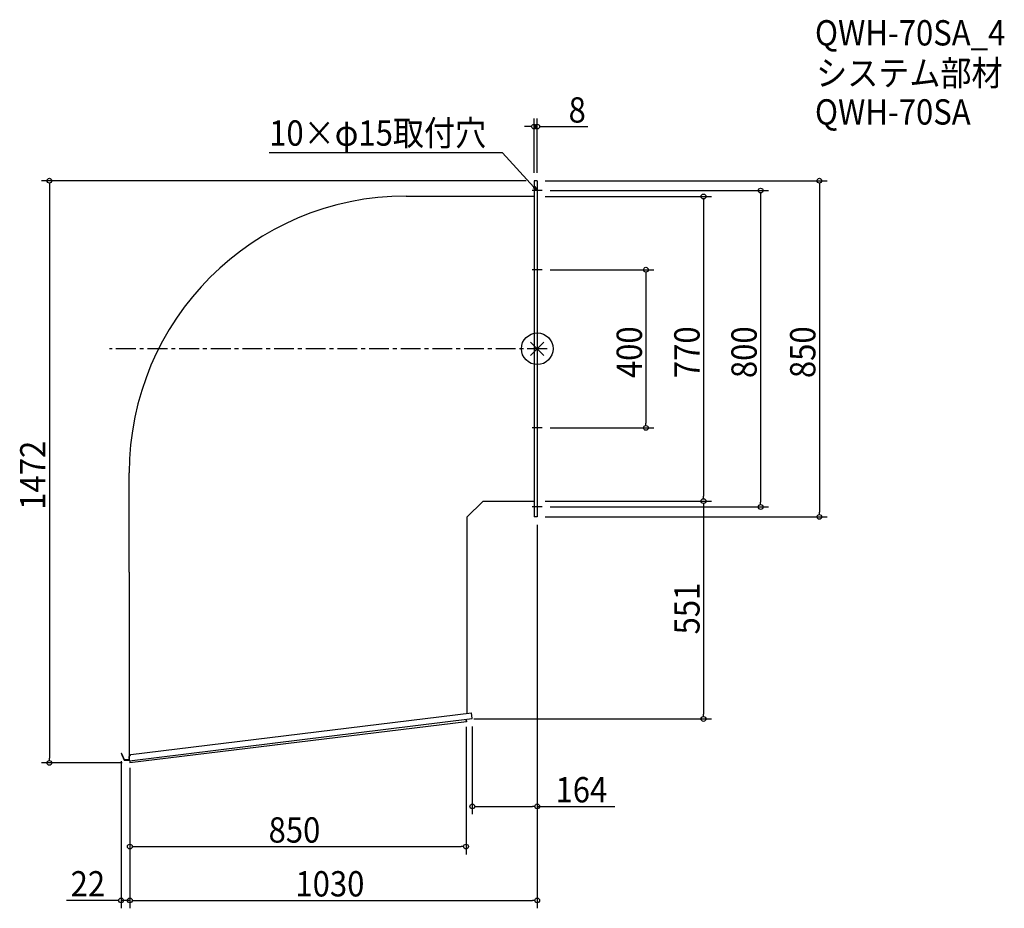
# Model space of a CAD drawing. Extents: x -1308 to 1181, y -1415 to 832.
import ezdxf

# ---------------------------------------------------------------- set-up
doc = ezdxf.new("R2010")
doc.units = 0
doc.header["$LTSCALE"] = 20
doc.header["$MEASUREMENT"] = 0
doc.linetypes.add('CENTERX2', pattern=[4, 2.5, -0.5, 0.5, -0.5])
doc.layers.get('0').update_dxf_attribs({"linetype": 'CONTINUOUS'})
for name, color, linetype in [('ARRANGE', 1, 'CONTINUOUS'), ('BASIC', 6, 'CENTERX2'), ('DETAIL', 5, 'CONTINUOUS'), ('ETC', 61, 'CONTINUOUS'), ('NOTE', 4, 'CONTINUOUS'), ('OUTLINE', 3, 'CONTINUOUS'), ('SIZE', 30, 'CONTINUOUS')]:
    doc.layers.add(name, color=color, linetype=linetype)
doc.styles.get("Standard").update_dxf_attribs({"font": 'SIMPLEX.shx', "width": 0.9, "height": 64, "bigfont": 'BIGFONT.shx'})

# ---------------------------------------------------------------- blocks, each defined once
blk = doc.blocks.new('_DOTBLANK')
at = {"color": 0, "linetype": 'ByBlock'}
blk.add_line((-0.5, 0), (-1, 0), dxfattribs=at)
blk.add_circle((0, 0), 0.5, dxfattribs=at)
blk = doc.blocks.new('_OPEN30')
at = {"color": 0, "linetype": 'ByBlock'}
for p, q in [((-1, 0.27), (0, 0)), ((0, 0), (-1, -0.27)), ((0, 0), (-1, 0))]:
    blk.add_line(p, q, dxfattribs=at)

msp = doc.modelspace()

# ---------------------------------------------------------------- linework, layer by layer
at = {"layer": 'ARRANGE'}
for p, q in [((-17.1, -16.6), (17.1, 16.6)), ((17.1, -16.6), (-17.1, 16.6))]:
    msp.add_line(p, q, dxfattribs=at)
msp.add_circle((0, 0), 40, dxfattribs=at)
at = {"layer": 'BASIC'}
msp.add_line((25, 0), (-1081.5, 0), dxfattribs=at)
at = {"layer": 'DETAIL'}
for p, q in [((-0.4, 425), (-8, 425)), ((-8, 425), (-8, -425)), ((-0.4, 425), (0, 425)), ((0, 425), (0, 385)), ((-331.5, 386), (-8, 386)), ((0, 385), (0, -385)), ((-1031.5, -565), (-1031.5, -314)), ((-177.5, -426), (-137.5, -386)), ((-8, -386), (-137.5, -386)), ((0, -385), (0, -425)), ((-177.5, -426), (-177.5, -565)), ((-0.4, -425), (-8, -425)), ((0, -425), (-0.4, -425)), ((-1031.5, -565), (-1031.5, -1031.2)), ((-177.5, -565), (-177.5, -921.6)), ((-1027.2, -1025.7), (-165.8, -920.2)), ((-164, -935), (-165.8, -920.2)), ((-1030.4, -1041.4), (-164, -935)), ((-179, -942.9), (-1029.7, -1047)), ((-179.8, -937), (-179, -942.9)), ((-1051.1, -1022.7), (-1052, -1023)), ((-1052, -1023), (-1050.3, -1026.6)), ((-1049.4, -1026.2), (-1051.1, -1022.7)), ((-1050.3, -1026.6), (-1049.4, -1026.2)), ((-1050.3, -1026.6), (-1044, -1040.2)), ((-1043.4, -1039.2), (-1049.4, -1026.2)), ((-1044, -1040.2), (-1030.5, -1040.2)), ((-1031.5, -1039.2), (-1043.4, -1039.2)), ((-1031.6, -1031.3), (-1027.2, -1025.7)), ((-1030.4, -1041.2), (-1031.6, -1031.3)), ((-1031.5, -1032.1), (-1031.5, -1039.2)), ((-1030.5, -1040.2), (-1030.6, -1039.2)), ((-1030.5, -1040.2), (-1030.5, -1040.2)), ((-1030.5, -1041.2), (-1030.5, -1040.2)), ((-1030.4, -1041.2), (-1030.5, -1041.2)), ((-1030.4, -1041.2), (-1030.3, -1042.2)), ((-1030.3, -1042.2), (-1029.7, -1047))]:
    msp.add_line(p, q, dxfattribs=at)
msp.add_arc((-331.5, -314), 700, 90, 180, dxfattribs=at)
at = {"layer": 'NOTE'}
for p, q in [((12.5, 400), (-12.5, 400)), ((0, 412.5), (0, 387.5)), ((12.5, 200), (-12.5, 200)), ((0, 212.5), (0, 187.5)), ((0, -187.5), (0, -212.5)), ((12.5, -200), (-12.5, -200)), ((0, -387.5), (0, -412.5)), ((12.5, -400), (-12.5, -400))]:
    msp.add_line(p, q, dxfattribs=at)
msp.add_lwpolyline([(-8.1, 408.8), (-87.9, 495.5), (-677.6, 495.5)], dxfattribs=at)
at = {"layer": 'OUTLINE'}
for p, q in [((-0.4, 425), (-8, 425)), ((-8, 425), (-8, -425)), ((-0.4, 425), (0, 425)), ((0, 425), (0, 385)), ((-331.5, 386), (-8, 386)), ((0, 385), (0, -385)), ((-1031.5, -565), (-1031.5, -314)), ((-177.5, -426), (-137.5, -386)), ((-8, -386), (-137.5, -386)), ((0, -385), (0, -425)), ((-177.5, -426), (-177.5, -565)), ((-0.4, -425), (-8, -425)), ((0, -425), (-0.4, -425)), ((-1031.5, -565), (-1031.5, -1031.2)), ((-177.5, -565), (-177.5, -921.6)), ((-1027.2, -1025.7), (-165.8, -920.2)), ((-164, -935), (-165.8, -920.2)), ((-1030.4, -1041.4), (-164, -935)), ((-179, -942.9), (-1029.7, -1047)), ((-179, -942.9), (-179.8, -937)), ((-179.8, -937), (-179, -942.9)), ((-1051.1, -1022.7), (-1052, -1023)), ((-1052, -1023), (-1050.3, -1026.6)), ((-1049.4, -1026.2), (-1051.1, -1022.7)), ((-1050.3, -1026.6), (-1049.4, -1026.2)), ((-1050.3, -1026.6), (-1044, -1040.2)), ((-1043.4, -1039.2), (-1049.4, -1026.2)), ((-1044, -1040.2), (-1030.5, -1040.2)), ((-1031.5, -1039.2), (-1043.4, -1039.2)), ((-1031.6, -1031.3), (-1027.2, -1025.7)), ((-1030.4, -1041.2), (-1031.6, -1031.3)), ((-1031.5, -1032.1), (-1031.5, -1039.2)), ((-1030.6, -1039.2), (-1030.6, -1039.2)), ((-1030.5, -1040.2), (-1030.6, -1039.2)), ((-1030.5, -1040.2), (-1030.5, -1040.2)), ((-1030.5, -1041.2), (-1030.5, -1040.2)), ((-1030.4, -1041.2), (-1030.5, -1041.2)), ((-1030.4, -1041.2), (-1030.3, -1042.2)), ((-1030.3, -1042.2), (-1029.7, -1047))]:
    msp.add_line(p, q, dxfattribs=at)
msp.add_arc((-331.5, -314), 700, 90, 180, dxfattribs=at)
at = {"layer": 'SIZE'}
for p, q in [((-8, 445), (-8, 581.9)), ((0, 445), (0, 581.9)), ((-20, 561.9), (-32, 561.9)), ((-8, 561.9), (0, 561.9)), ((12, 561.9), (127.8, 561.9)), ((-28, 425), (-1253.3, 425)), ((20, 425), (733.4, 425)), ((-1233.3, 413), (-1233.3, -1035)), ((32.5, 400), (585, 400)), ((713.4, 413), (713.4, -413)), ((20, 385), (440.5, 385)), ((565, 388), (565, -388)), ((420.5, 373), (420.5, -373)), ((32.5, 200), (294.8, 200)), ((274.8, 188), (274.8, -188)), ((32.5, -200), (294.8, -200)), ((20, -385), (440.5, -385)), ((20, -385), (440.5, -385)), ((420.5, -397), (420.5, -924)), ((32.5, -400), (585, -400)), ((0, -445), (0, -1176.9)), ((0, -445), (0, -1414.7)), ((20, -425), (733.4, -425)), ((-160, -936), (440.5, -936)), ((-180, -956), (-180, -1278.6)), ((-164, -955), (-164, -1176.9)), ((-1052, -1043), (-1052, -1414.7)), ((-1049.7, -1047), (-1253.3, -1047)), ((-1030, -1059.2), (-1030, -1414.7)), ((-1030, -1059.2), (-1030, -1414.7)), ((-1030, -1059.2), (-1030, -1278.6)), ((-152, -1156.9), (-12, -1156.9)), ((0, -1156.9), (196.2, -1156.9)), ((-1018, -1258.6), (-192, -1258.6)), ((-1064, -1394.7), (-1189.7, -1394.7)), ((-1030, -1394.7), (-1052, -1394.7)), ((-1018, -1394.7), (-12, -1394.7)), ((-1018, -1394.7), (-1006, -1394.7))]:
    msp.add_line(p, q, dxfattribs=at)

# ---------------------------------------------------------------- block references
at = {"layer": 'NOTE', "xscale": 11.99999999999998, "yscale": 12, "zscale": 12, "rotation": 312.6090116116894}
msp.add_blockref('_OPEN30', (0, 400), dxfattribs=at)
at = {"layer": 'SIZE', "xscale": 12, "yscale": 12, "zscale": 12}
for p in [(-8, 561.9), (0, -1156.9), (-180, -1258.6), (-1052, -1394.7), (0, -1394.7)]:
    msp.add_blockref('_DOTBLANK', p, dxfattribs=at)
for p, rotation in [((0, 561.9), 180), ((-1233.3, 425), 90), ((713.4, 425), 90), ((565, 400), 90), ((420.5, 385), 90), ((274.8, 200), 90), ((274.8, -200), 270), ((420.5, -385), 270), ((420.5, -385), 90), ((565, -400), 270), ((713.4, -425), 270), ((420.5, -936), 270), ((-1233.3, -1047), 270), ((-164, -1156.9), 180), ((-1030, -1258.6), 180), ((-1030, -1394.7), 180), ((-1030, -1394.7), 180)]:
    msp.add_blockref('_DOTBLANK', p, dxfattribs=dict(at, rotation=rotation))

# ---------------------------------------------------------------- texts
at = {"layer": 'ETC', "width": 0.9}
for s, p in [('QWH-70SA_4', (702.3, 766.9)), ('システム部材', (705.2, 665.1)), ('QWH-70SA', (702.3, 566.9))]:
    msp.add_text(s, height=64, dxfattribs=at).set_placement(p)
at = {"layer": 'NOTE', "width": 0.9}
msp.add_text('10×φ15取付穴', height=64, dxfattribs=at).set_placement((-677.6, 513.5))
at = {"layer": 'SIZE', "width": 0.9}
for s, p in [('8', (79.4, 571.9)), ('164', (46.3, -1146.9)), ('850', (-679.1, -1248.6)), ('22', (-1179.7, -1384.7)), ('1030', (-611.3, -1384.7))]:
    msp.add_text(s, height=64, dxfattribs=at).set_placement(p)
for s, p in [('400', (264.8, -74.1)), ('770', (410.5, -74.1)), ('800', (555, -74.1)), ('850', (703.4, -74.1)), ('1472', (-1243.3, -407)), ('551', (410.5, -722.2))]:
    msp.add_text(s, height=64, rotation=90, dxfattribs=at).set_placement(p)

doc.saveas('drawing.dxf')
